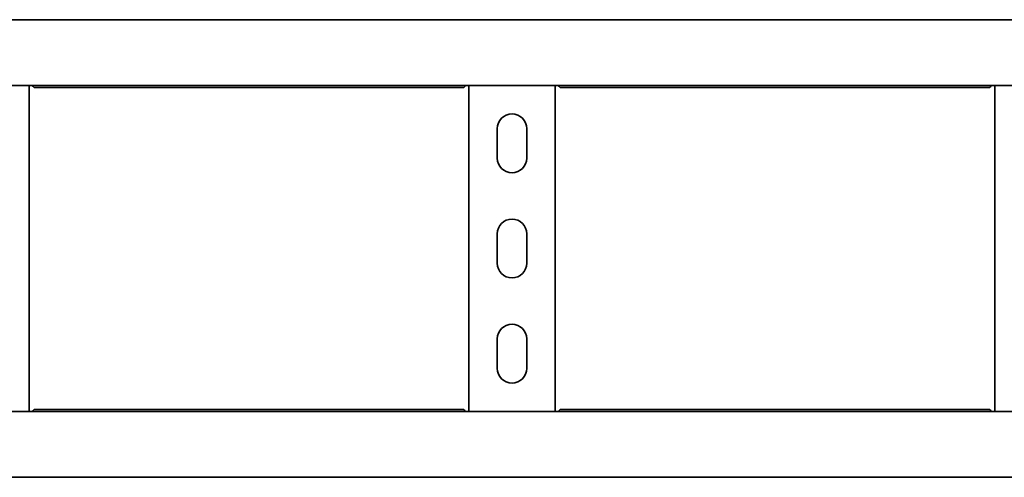
# Model space of a CAD drawing. Units: millimetres. Extents: x 1468 to 8036, y 8437 to 9331.
# Drawn here: x 5927 to 6395, y 8437 to 8655 of the extents above; entities that cross this region are included whole.
import ezdxf

# ---------------------------------------------------------------- set-up
doc = ezdxf.new("R2010")
doc.units = ezdxf.units.MM
doc.layers.add('Visible Edges(DIN)', color=7, linetype='Continuous', lineweight=35)

msp = doc.modelspace()

# ---------------------------------------------------------------- linework, layer by layer
at = {"layer": 'Visible Edges(DIN)'}
for p, q in [((2035.77, 8655.02), (8035.77, 8655.02)), ((5892.77, 8655.07), (5928.77, 8655.07)), ((5928.77, 8655.07), (5928.77, 8655.06)), ((5932.27, 8655.11), (5932.27, 8655.02)), ((5935.96, 8655.11), (5932.27, 8655.11)), ((5935.69, 8655.07), (6135.84, 8655.07)), ((5937.46, 8655.07), (5937.46, 8655.11)), ((5937.46, 8655.11), (5937.46, 8655.11)), ((6134.07, 8655.07), (6134.07, 8655.11)), ((6134.07, 8655.11), (6134.07, 8655.11)), ((6135.57, 8655.11), (6139.27, 8655.11)), ((6139.27, 8655.11), (6135.57, 8655.11)), ((6139.27, 8655.02), (6139.27, 8655.11)), ((6142.77, 8655.06), (6142.77, 8655.07)), ((6142.77, 8655.07), (6178.77, 8655.07)), ((6178.77, 8655.07), (6178.77, 8655.06)), ((6182.27, 8655.11), (6182.27, 8655.02)), ((6182.27, 8655.11), (6185.96, 8655.11)), ((6185.96, 8655.11), (6182.27, 8655.11)), ((6185.69, 8655.07), (6385.84, 8655.07)), ((6187.46, 8655.11), (6187.46, 8655.11)), ((6187.46, 8655.07), (6187.46, 8655.11)), ((6384.07, 8655.11), (6384.07, 8655.11)), ((6384.07, 8655.07), (6384.07, 8655.11)), ((6385.57, 8655.11), (6389.27, 8655.11)), ((6389.27, 8655.02), (6389.27, 8655.11)), ((6392.77, 8655.06), (6392.77, 8655.07)), ((6392.77, 8655.07), (6428.77, 8655.07)), ((2035.77, 8623.77), (8035.77, 8623.77)), ((5931.27, 8623.77), (5931.27, 8468.77)), ((6137.55, 8622.82), (5933.98, 8622.82)), ((6140.27, 8468.77), (6140.27, 8623.77)), ((6181.27, 8623.77), (6181.27, 8468.77)), ((6387.55, 8622.82), (6183.98, 8622.82)), ((6390.27, 8468.77), (6390.27, 8623.77)), ((6153.77, 8589.27), (6153.77, 8603.27)), ((6167.77, 8603.27), (6167.77, 8589.27)), ((6153.77, 8539.27), (6153.77, 8553.27)), ((6167.77, 8553.27), (6167.77, 8539.27)), ((6153.77, 8489.27), (6153.77, 8503.27)), ((6167.77, 8503.27), (6167.77, 8489.27)), ((8035.77, 8468.77), (2035.77, 8468.77)), ((5933.98, 8469.72), (6137.55, 8469.72)), ((6183.98, 8469.72), (6387.55, 8469.72)), ((8035.77, 8437.52), (2035.77, 8437.52)), ((5928.77, 8437.47), (5892.77, 8437.47)), ((5928.77, 8437.48), (5928.77, 8437.47)), ((5932.27, 8437.52), (5932.27, 8437.43)), ((5935.96, 8437.43), (5932.27, 8437.43)), ((6135.84, 8437.47), (5935.69, 8437.47)), ((5937.46, 8437.47), (5937.46, 8437.43)), ((5937.46, 8437.43), (5937.46, 8437.43)), ((6134.07, 8437.47), (6134.07, 8437.43)), ((6134.07, 8437.43), (6134.07, 8437.43)), ((6139.27, 8437.43), (6135.57, 8437.43)), ((6135.57, 8437.43), (6139.27, 8437.43)), ((6139.27, 8437.43), (6139.27, 8437.52)), ((6142.77, 8437.47), (6142.77, 8437.48)), ((6178.77, 8437.47), (6142.77, 8437.47)), ((6178.77, 8437.48), (6178.77, 8437.47)), ((6182.27, 8437.52), (6182.27, 8437.43)), ((6185.96, 8437.43), (6182.27, 8437.43)), ((6182.27, 8437.43), (6185.96, 8437.43)), ((6385.84, 8437.47), (6185.69, 8437.47)), ((6187.46, 8437.47), (6187.46, 8437.43)), ((6187.46, 8437.43), (6187.46, 8437.43)), ((6384.07, 8437.47), (6384.07, 8437.43)), ((6384.07, 8437.43), (6384.07, 8437.43)), ((6385.57, 8437.43), (6389.27, 8437.43)), ((6389.27, 8437.43), (6389.27, 8437.52)), ((6392.77, 8437.47), (6392.77, 8437.48)), ((6428.77, 8437.47), (6392.77, 8437.47))]:
    msp.add_line(p, q, dxfattribs=at)
for centre, start, end in [((6160.77, 8603.27), 0, 180), ((6160.77, 8589.27), 180, 0), ((6160.77, 8553.27), 0, 180), ((6160.77, 8539.27), 180, 0), ((6160.77, 8503.27), 0, 180), ((6160.77, 8489.27), 180, 0)]:
    msp.add_arc(centre, 7, start, end, dxfattribs=at)
for centre, major_axis, start_param, end_param in [((5934.46, 8655.11), (3, 0), 0.000044, 1.047085), ((6137.07, 8655.11), (-3, 0), 6.283141, 7.330495), ((6137.07, 8655.11), (-3, 0), 5.2361, 6.283142), ((6184.46, 8655.11), (3, 0), 5.235875, 6.283229), ((6184.46, 8655.11), (3, 0), 0.000044, 1.047085), ((6387.07, 8655.11), (-3, 0), 5.2361, 6.283142), ((5934.46, 8437.43), (3, 0), 5.2361, 6.283142), ((6137.07, 8437.43), (-3, 0), 5.235875, 6.283229), ((6137.07, 8437.43), (-3, 0), 0.000044, 1.047085), ((6184.46, 8437.43), (3, 0), 6.283141, 7.330495), ((6184.46, 8437.43), (3, 0), 5.2361, 6.283142), ((6387.07, 8437.43), (-3, 0), 0.000044, 1.047085)]:
    msp.add_ellipse(centre, major_axis=major_axis, ratio=0.000044, start_param=start_param, end_param=end_param, dxfattribs=at)
for points in [[(5928.83, 8655.02), (5928.79, 8655.04), (5928.77, 8655.05), (5928.77, 8655.06)], [(5931.65, 8655.02), (5931.67, 8655.03), (5931.7, 8655.04), (5931.73, 8655.04)], [(6139.89, 8655.02), (6139.86, 8655.03), (6139.84, 8655.04), (6139.81, 8655.04)], [(6139.81, 8655.04), (6139.83, 8655.04), (6139.86, 8655.03), (6139.89, 8655.02)], [(6142.77, 8655.06), (6142.77, 8655.05), (6142.75, 8655.04), (6142.71, 8655.02)], [(6178.83, 8655.02), (6178.79, 8655.04), (6178.77, 8655.05), (6178.77, 8655.06)], [(6181.65, 8655.02), (6181.67, 8655.03), (6181.7, 8655.04), (6181.73, 8655.04)], [(6181.73, 8655.04), (6181.7, 8655.04), (6181.67, 8655.03), (6181.65, 8655.02)], [(6389.81, 8655.04), (6389.84, 8655.04), (6389.86, 8655.03), (6389.89, 8655.02)], [(6392.77, 8655.06), (6392.77, 8655.05), (6392.75, 8655.04), (6392.71, 8655.02)], [(5928.77, 8437.48), (5928.77, 8437.49), (5928.79, 8437.5), (5928.83, 8437.52)], [(5931.73, 8437.5), (5931.7, 8437.51), (5931.67, 8437.51), (5931.65, 8437.52)], [(6139.89, 8437.52), (6139.86, 8437.51), (6139.83, 8437.51), (6139.81, 8437.5)], [(6139.81, 8437.5), (6139.84, 8437.51), (6139.86, 8437.51), (6139.89, 8437.52)], [(6142.71, 8437.52), (6142.75, 8437.5), (6142.77, 8437.49), (6142.77, 8437.48)], [(6178.77, 8437.48), (6178.77, 8437.49), (6178.79, 8437.5), (6178.83, 8437.52)], [(6181.65, 8437.52), (6181.67, 8437.51), (6181.7, 8437.51), (6181.73, 8437.5)], [(6181.73, 8437.5), (6181.7, 8437.51), (6181.67, 8437.51), (6181.65, 8437.52)], [(6389.89, 8437.52), (6389.86, 8437.51), (6389.84, 8437.51), (6389.81, 8437.5)], [(6392.71, 8437.52), (6392.75, 8437.5), (6392.77, 8437.49), (6392.77, 8437.48)]]:
    msp.add_open_spline(points, degree=3, dxfattribs=at)
for points, knots in [([(5931.73, 8655.04), (5931.82, 8655.06), (5931.9, 8655.08), (5932.09, 8655.1), (5932.18, 8655.11), (5932.27, 8655.11)], [0, 0, 0, 0, 0.02901907, 0.02901907, 0.05803813, 0.05803813, 0.05803813, 0.05803813]), ([(5935.69, 8655.07), (5935.68, 8655.07), (5935.66, 8655.07), (5935.57, 8655.06), (5935.49, 8655.04), (5935.38, 8655.02)], [-0.21654995, -0.21654995, -0.21654995, -0.21654995, -0.19986537, -0.19986537, -0.15252616, -0.15252616, -0.15252616, -0.15252616]), ([(6136.15, 8655.02), (6136.05, 8655.04), (6135.96, 8655.06), (6135.88, 8655.07), (6135.86, 8655.07), (6135.84, 8655.07)], [0.15252616, 0.15252616, 0.15252616, 0.15252616, 0.19986537, 0.19986537, 0.21654995, 0.21654995, 0.21654995, 0.21654995]), ([(6139.81, 8655.04), (6139.72, 8655.06), (6139.63, 8655.08), (6139.45, 8655.1), (6139.36, 8655.11), (6139.27, 8655.11)], [0, 0, 0, 0, 0.02901907, 0.02901907, 0.05803813, 0.05803813, 0.05803813, 0.05803813]), ([(6139.27, 8655.11), (6139.36, 8655.11), (6139.45, 8655.1), (6139.63, 8655.08), (6139.72, 8655.06), (6139.81, 8655.04)], [0, 0, 0, 0, 0.02894455, 0.02894455, 0.0578891, 0.0578891, 0.0578891, 0.0578891]), ([(6181.73, 8655.04), (6181.82, 8655.06), (6181.91, 8655.08), (6182.09, 8655.1), (6182.18, 8655.11), (6182.27, 8655.11)], [0, 0, 0, 0, 0.02894455, 0.02894455, 0.0578891, 0.0578891, 0.0578891, 0.0578891]), ([(6182.27, 8655.11), (6182.18, 8655.11), (6182.09, 8655.1), (6181.9, 8655.08), (6181.82, 8655.06), (6181.73, 8655.04)], [0, 0, 0, 0, 0.02901907, 0.02901907, 0.05803813, 0.05803813, 0.05803813, 0.05803813]), ([(6185.69, 8655.07), (6185.68, 8655.07), (6185.66, 8655.07), (6185.57, 8655.06), (6185.48, 8655.04), (6185.38, 8655.02)], [-0.21653, -0.21653, -0.21653, -0.21653, -0.19940907, -0.19940907, -0.15249419, -0.15249419, -0.15249419, -0.15249419]), ([(6386.15, 8655.02), (6386.05, 8655.04), (6385.96, 8655.06), (6385.88, 8655.07), (6385.86, 8655.07), (6385.84, 8655.07)], [0.15252616, 0.15252616, 0.15252616, 0.15252616, 0.19986537, 0.19986537, 0.21654995, 0.21654995, 0.21654995, 0.21654995]), ([(6389.27, 8655.11), (6389.36, 8655.11), (6389.45, 8655.1), (6389.63, 8655.08), (6389.72, 8655.06), (6389.81, 8655.04)], [0, 0, 0, 0, 0.02901907, 0.02901907, 0.05803813, 0.05803813, 0.05803813, 0.05803813]), ([(5932.89, 8623.77), (5933.05, 8623.5), (5933.22, 8623.28), (5933.58, 8622.92), (5933.78, 8622.82), (5933.98, 8622.82)], [0.110841, 0.110841, 0.110841, 0.110841, 0.2404874, 0.2404874, 0.3981791, 0.3981791, 0.3981791, 0.3981791]), ([(6137.55, 8622.82), (6137.74, 8622.82), (6137.93, 8622.91), (6138.28, 8623.24), (6138.44, 8623.44), (6138.62, 8623.72), (6138.63, 8623.74), (6138.65, 8623.77)], [0.2503132, 0.2503132, 0.2503132, 0.2503132, 0.4009258, 0.4009258, 0.5246462, 0.5246462, 0.5373928, 0.5373928, 0.5373928, 0.5373928]), ([(6182.89, 8623.77), (6183.05, 8623.5), (6183.22, 8623.28), (6183.58, 8622.92), (6183.78, 8622.82), (6183.98, 8622.82)], [0.110841, 0.110841, 0.110841, 0.110841, 0.2404874, 0.2404874, 0.3981791, 0.3981791, 0.3981791, 0.3981791]), ([(6387.55, 8622.82), (6387.74, 8622.82), (6387.93, 8622.91), (6388.28, 8623.24), (6388.44, 8623.44), (6388.62, 8623.72), (6388.63, 8623.74), (6388.65, 8623.77)], [0.2503132, 0.2503132, 0.2503132, 0.2503132, 0.4009258, 0.4009258, 0.5246462, 0.5246462, 0.5373928, 0.5373928, 0.5373928, 0.5373928]), ([(5933.98, 8469.72), (5933.79, 8469.72), (5933.6, 8469.63), (5933.25, 8469.3), (5933.09, 8469.1), (5932.92, 8468.82), (5932.9, 8468.8), (5932.89, 8468.77)], [0.2503132, 0.2503132, 0.2503132, 0.2503132, 0.4009258, 0.4009258, 0.5246462, 0.5246462, 0.5373928, 0.5373928, 0.5373928, 0.5373928]), ([(6138.65, 8468.77), (6138.48, 8469.04), (6138.32, 8469.26), (6137.95, 8469.62), (6137.75, 8469.72), (6137.55, 8469.72)], [0.110841, 0.110841, 0.110841, 0.110841, 0.2404874, 0.2404874, 0.3981791, 0.3981791, 0.3981791, 0.3981791]), ([(6183.98, 8469.72), (6183.79, 8469.72), (6183.6, 8469.63), (6183.25, 8469.3), (6183.09, 8469.1), (6182.92, 8468.82), (6182.9, 8468.8), (6182.89, 8468.77)], [0.2503132, 0.2503132, 0.2503132, 0.2503132, 0.4009258, 0.4009258, 0.5246462, 0.5246462, 0.5373928, 0.5373928, 0.5373928, 0.5373928]), ([(6388.65, 8468.77), (6388.48, 8469.04), (6388.32, 8469.26), (6387.95, 8469.62), (6387.75, 8469.72), (6387.55, 8469.72)], [0.110841, 0.110841, 0.110841, 0.110841, 0.2404874, 0.2404874, 0.3981791, 0.3981791, 0.3981791, 0.3981791]), ([(5932.27, 8437.43), (5932.18, 8437.43), (5932.09, 8437.44), (5931.9, 8437.46), (5931.82, 8437.48), (5931.73, 8437.5)], [0, 0, 0, 0, 0.02901907, 0.02901907, 0.05803813, 0.05803813, 0.05803813, 0.05803813]), ([(5935.38, 8437.52), (5935.49, 8437.5), (5935.57, 8437.48), (5935.66, 8437.47), (5935.68, 8437.47), (5935.69, 8437.47)], [0.15252616, 0.15252616, 0.15252616, 0.15252616, 0.19986537, 0.19986537, 0.21654995, 0.21654995, 0.21654995, 0.21654995]), ([(6135.84, 8437.47), (6135.86, 8437.47), (6135.88, 8437.47), (6135.96, 8437.48), (6136.05, 8437.5), (6136.15, 8437.52)], [-0.21654995, -0.21654995, -0.21654995, -0.21654995, -0.19986537, -0.19986537, -0.15252616, -0.15252616, -0.15252616, -0.15252616]), ([(6139.81, 8437.5), (6139.72, 8437.48), (6139.63, 8437.46), (6139.45, 8437.44), (6139.36, 8437.43), (6139.27, 8437.43)], [0, 0, 0, 0, 0.02894455, 0.02894455, 0.0578891, 0.0578891, 0.0578891, 0.0578891]), ([(6139.27, 8437.43), (6139.36, 8437.43), (6139.45, 8437.44), (6139.63, 8437.46), (6139.72, 8437.48), (6139.81, 8437.5)], [0, 0, 0, 0, 0.02901907, 0.02901907, 0.05803813, 0.05803813, 0.05803813, 0.05803813]), ([(6181.73, 8437.5), (6181.82, 8437.48), (6181.9, 8437.46), (6182.09, 8437.44), (6182.18, 8437.43), (6182.27, 8437.43)], [0, 0, 0, 0, 0.02901907, 0.02901907, 0.05803813, 0.05803813, 0.05803813, 0.05803813]), ([(6182.27, 8437.43), (6182.18, 8437.43), (6182.09, 8437.44), (6181.91, 8437.46), (6181.82, 8437.48), (6181.73, 8437.5)], [0, 0, 0, 0, 0.02894455, 0.02894455, 0.0578891, 0.0578891, 0.0578891, 0.0578891]), ([(6185.38, 8437.52), (6185.49, 8437.5), (6185.57, 8437.48), (6185.66, 8437.47), (6185.68, 8437.47), (6185.69, 8437.47)], [0.15252616, 0.15252616, 0.15252616, 0.15252616, 0.19986537, 0.19986537, 0.21654995, 0.21654995, 0.21654995, 0.21654995]), ([(6385.84, 8437.47), (6385.86, 8437.47), (6385.88, 8437.47), (6385.96, 8437.48), (6386.05, 8437.5), (6386.15, 8437.52)], [-0.21654995, -0.21654995, -0.21654995, -0.21654995, -0.19986537, -0.19986537, -0.15252616, -0.15252616, -0.15252616, -0.15252616]), ([(6389.81, 8437.5), (6389.72, 8437.48), (6389.63, 8437.46), (6389.45, 8437.44), (6389.36, 8437.43), (6389.27, 8437.43)], [0, 0, 0, 0, 0.02901907, 0.02901907, 0.05803813, 0.05803813, 0.05803813, 0.05803813])]:
    msp.add_open_spline(points, degree=3, knots=knots, dxfattribs=at)

doc.saveas('drawing.dxf')
